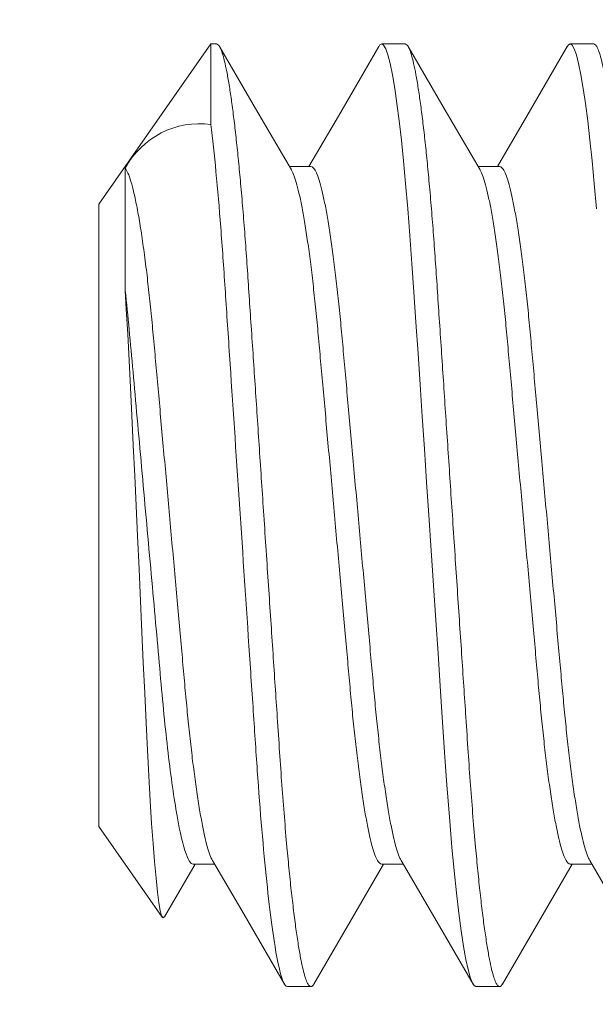
# Model space of a CAD drawing. Extents: x -26 to 779, y -186 to 425.
# Drawn here: x 120 to 120, y -99 to -99 of the extents above; entities that cross this region are included whole.
import ezdxf

# ---------------------------------------------------------------- set-up
doc = ezdxf.new("R2010")
doc.units = 0
doc.header["$LTSCALE"] = 0.25
doc.header["$MEASUREMENT"] = 0
doc.layers.get('0').update_dxf_attribs({"linetype": 'CONTINUOUS', "lineweight": 15})
doc.layers.get('DEFPOINTS').update_dxf_attribs({"linetype": 'CONTINUOUS'})
doc.layers.add('TEXT', color=7, linetype='CONTINUOUS', lineweight=15)
doc.styles.add('ROMAND', font='romand.shx', dxfattribs={"oblique": 15})
doc.dimstyles.new('ROMAND', dxfattribs={"dimscale": 12, "dimtxt": 0.125, "dimasz": 0.125, "dimexe": 0.0625, "dimexo": 0.0625, "dimgap": 0.09, "dimtad": 0, "dimtih": 1, "dimtoh": 1, "dimdec": 4, "dimzin": 0, "dimdsep": 46, "dimlunit": 4, "dimtxsty": 'ROMAND', "dimcen": 0, "dimadec": 0, "dimazin": 0, "dimtfac": 1, "dimtdec": 4, "dimtofl": 0, "dimtmove": 0, "dimatfit": 3, "dimfxl": 0, "dimtolj": 1, "dimtzin": 0, "dimarcsym": 0})

# ---------------------------------------------------------------- blocks, each defined once
blk = doc.blocks.new('*D81')
at = {"layer": 'DEFPOINTS', "color": 0, "linetype": 'Continuous'}
for p in [(120.7640916817727, -99.30159284244536), (120.7640916817727, -100.8191821296126)]:
    blk.add_point(p, dxfattribs=at)
at = {"layer": 'TEXT', "color": 0, "linetype": 'Continuous', "lineweight": -2}
for p, q in [((120.7640916817727, -103.5527092023111), (120.7640916817727, -101.5691821296126)), ((120.0140916817727, -103.5527092023111), (120.7640916817727, -103.5527092023111))]:
    blk.add_line(p, q, dxfattribs=at)
at = {"layer": 'TEXT', "color": 0, "linetype": 'Continuous'}
blk.add_solid([(120.6390916817727, -101.5691821296126), (120.8890916817727, -101.5691821296126), (120.7640916817727, -100.8191821296126)], dxfattribs=at)
at = {"layer": 'TEXT', "color": 0, "linetype": 'Continuous', "insert": (114.0691007545529, -103.5527092023111), "char_height": 0.75, "attachment_point": 5, "style": 'ROMAND'}
blk.add_mtext('\\A1;(4) {\\H0.7x;\\S1/4;}"-20x 1"\\PS.S. SOCKET HEAD\\PCAP SCREW', dxfattribs=at)

msp = doc.modelspace()

# ---------------------------------------------------------------- linework, layer by layer
for p, q in [((119.6688336867676, -98.75668212729528), (119.6390917045351, -98.79915807993717)), ((119.6703417041575, -98.75668212880589), (119.6688336867676, -98.75668212729528)), ((119.7203417067615, -98.75668212880589), (119.7140917027121, -98.75668212880589)), ((119.7703417024906, -98.75668212880589), (119.7640917030245, -98.75668212880589)), ((119.6953417043137, -98.78915808030763), (119.6896126771625, -98.78915808030763)), ((119.7453417046261, -98.78915808030763), (119.7396126774749, -98.78915808030763)), ((119.6390917045351, -98.96420617465333), (119.6390917045351, -98.79915807993717)), ((119.6390917045351, -98.96420617465333), (119.6559081647491, -98.98822256986432)), ((119.6564738389436, -98.9881796245271), (119.6646126861729, -98.97420617428293)), ((119.6640917046913, -98.97420617428293), (119.6698208143415, -98.97420617428293)), ((119.7140917027121, -98.97420617428293), (119.7198207344465, -98.97420617428293)), ((119.7640917030245, -98.97420617428293), (119.7698208035081, -98.97420617428293)), ((119.6890917048475, -99.00668212578461), (119.6953417043137, -99.00668212578461)), ((119.7390917051599, -99.00668212578461), (119.7453417046261, -99.00668212578461))]:
    msp.add_line(p, q)
at = {"color": 8}
for p, q in [((119.6688336867676, -98.77800210631307), (119.6688336867676, -98.75668212729528)), ((119.6460937799172, -98.82207538008686), (119.6460937799172, -98.789633503027))]:
    msp.add_line(p, q, dxfattribs=at)
at = {"flags": 128}
for points in [[(119.6901638624619, -98.79010440854222), (119.6806416162137, -98.77375574657003), (119.6711211093204, -98.75737069335156)], [(119.7133135075352, -98.75736861254228), (119.7026090453607, -98.77578870641844), (119.6948208007479, -98.78915808030763)], [(119.7401643119357, -98.79010516936677), (119.7306419236059, -98.77375629656365), (119.7211212860891, -98.75737099584808)], [(119.7633063029308, -98.75738105156523), (119.7526067815326, -98.77579264803956), (119.7448208056435, -98.78915808030763)], [(119.6692689025922, -98.97325875522756), (119.6776155236713, -98.98758677720906), (119.6883151046522, -99.00599838284995)], [(119.6961216686368, -99.00599259875008), (119.7056429982289, -98.98960607888188), (119.7146126887769, -98.97420617428293)], [(119.719270951631, -98.97326224768722), (119.728795026608, -98.98961416378847), (119.7383173141058, -99.00600216863955)], [(119.746121714782, -99.00599251625101), (119.7556430764571, -98.98960595055001), (119.7646126845061, -98.97420617428293)], [(119.7692673724014, -98.97325614275775), (119.777613021825, -98.98758244142579), (119.788315742353, -99.00599948283724)]]:
    msp.add_lwpolyline(points, dxfattribs=at)
at = {"color": 8, "flags": 128}
for points in [[(119.713311101313, -98.75743922255987), (119.7136024466974, -98.75695894977468), (119.7140917027121, -98.75668212880589), (119.7146114237916, -98.75699381020536), (119.71515836039, -98.75794796668282), (119.7157292812946, -98.75956659798425), (119.7163203457166, -98.76186193230171), (119.7169272270392, -98.76483539045205), (119.7175451540675, -98.7684770083838), (119.7181333356061, -98.77250336520427), (119.7187224521339, -98.77707758902915), (119.7193081037018, -98.78216428776716), (119.719885963693, -98.78772074524517), (119.7204519071551, -98.79369807619452), (119.721034845421, -98.80043762500537), (119.7215959214394, -98.8075220198325), (119.7221315602516, -98.8148809485715), (119.7226442551623, -98.82247043464713), (119.7231759981862, -98.83044656167289), (119.7237336459109, -98.83881128212624), (119.7242800187658, -98.84700688640828), (119.7248429280964, -98.85545049657532), (119.7254185972795, -98.86408553317676), (119.7260029563623, -98.87285085181492), (119.7265917062277, -98.88168212729528), (119.727216040682, -98.89104717046365), (119.7278351318635, -98.90033358401956), (119.728443892331, -98.90946492572101), (119.7290374913071, -98.91836899286045), (119.729611538009, -98.92697964984774), (119.7301621183153, -98.93523831319294), (119.7307764337186, -98.94445265466476), (119.7313930957616, -98.95324188313083), (119.7320466532116, -98.96168484476368), (119.7327314961336, -98.96966617839598), (119.733332162528, -98.97599276447738), (119.7339459554374, -98.9818424694011), (119.7345679340856, -98.98715759883362), (119.7351929193657, -98.99188846084894), (119.7358156405053, -98.99599485091159), (119.7364309183976, -98.99944726186237), (119.7369997218267, -99.00208688303593), (119.7375535470955, -99.00412298701468), (119.7380888375785, -99.0055586354299), (119.7386024491452, -99.00640530481581), (119.7390917051599, -99.00668212578461), (119.7390917051599, -99.00668212578461)], [(119.7633039287916, -98.7574510382567), (119.7636024470097, -98.75695894977468), (119.7640917030245, -98.75668212880589), (119.7646114195207, -98.75699381020536), (119.7651583607024, -98.75794796668282), (119.765729281607, -98.75956659798425), (119.7663203506123, -98.76186193230171), (119.7669272227683, -98.76483539045205), (119.7675451497966, -98.7684770083838), (119.7681333313352, -98.77250336520427), (119.7687224570296, -98.77707758902915), (119.7693081085975, -98.78216428776716), (119.7698859685886, -98.78772074524517), (119.7704519120508, -98.79369807619452), (119.7710348411501, -98.80043762500537)], [(119.656471893341, -98.98817848787354), (119.6564698537813, -98.9881841711412), (119.6561184422158, -98.98843709488608), (119.6557634957953, -98.98789259200959), (119.6553986494892, -98.986510668807), (119.6550361475311, -98.98441892380436), (119.6546621644555, -98.98158844566893), (119.6542669470419, -98.97791422228056), (119.65386501856, -98.97350543654454), (119.6534864705372, -98.96875624140768), (119.6531072476264, -98.96343011210223), (119.6527190632566, -98.95738350486982), (119.6523359067453, -98.9508090962346), (119.6519713411651, -98.94396025910294), (119.651617156715, -98.93670579707378), (119.6512618871733, -98.92885917521863), (119.6508993439656, -98.92068195676592), (119.6505379385573, -98.9126560988563), (119.6501643977683, -98.90444631848806), (119.6497687919217, -98.89584704751508), (119.6493657554318, -98.88718655250977), (119.6489877619859, -98.87915680969712), (119.6486084932422, -98.87118949059044), (119.6482196122138, -98.86311397398367), (119.6478350967599, -98.85522174505121), (119.6474686010458, -98.84778576449395), (119.6471118745938, -98.84062836030188), (119.6467557766241, -98.83360374520083), (119.6463948278251, -98.82699785859592), (119.6460937796361, -98.82207537879418)]]:
    msp.add_lwpolyline(points, dxfattribs=at)
at = {"color": 8}
msp.add_arc((119.6659412675895, -98.80039177467575), 0.02257572072770924, 82.63898918421275, 151.5402272290023, dxfattribs=at)
for points, knots in [([(119.6703417041575, -98.75668212880589), (119.670513630091, -98.75674224268909), (119.6708603458529, -98.75686347181596), (119.6714085459864, -98.75785391612357), (119.671979179447, -98.75946279741135), (119.6725703641666, -98.76176095764129), (119.6731772251437, -98.76473374510294), (119.6737833418531, -98.76830594480504), (119.6743833343462, -98.77241311286792), (119.6749724522159, -98.7769873173134), (119.6755580995535, -98.78207397698651), (119.6761359706191, -98.78763048039679), (119.6767131644386, -98.79372686557718), (119.6772849612876, -98.80033659675871), (119.6778457676956, -98.80742160284319), (119.6783832413326, -98.8147897485689), (119.6788927281962, -98.82245164077324), (119.6794259709258, -98.83044494703557), (119.6799727584571, -98.83864820958036), (119.6805300105315, -98.8470066179762), (119.6810929252355, -98.85545050279791), (119.6816686034614, -98.86408562323112), (119.6822529557361, -98.87285094642067), (119.6828535908066, -98.88186037416801), (119.6834660320064, -98.8910471011165), (119.6840851356371, -98.90033347864073), (119.6846938714782, -98.90946497193045), (119.6852876048107, -98.91836936618483), (119.6858612973605, -98.9269807082087), (119.6864453614218, -98.93571878496357), (119.6870261837972, -98.94452921013726), (119.6876417547233, -98.95338097499547), (119.6882968991288, -98.96182495667125), (119.6889462599992, -98.96939736796878), (119.6895821863164, -98.97609427062571), (119.6901959601772, -98.98194405549117), (119.6908179442369, -98.98725913216634), (119.6914429149925, -98.99198995490457), (119.6920656356749, -98.99609630075247), (119.6926693222725, -98.9994837280617), (119.6932497150229, -99.00217707216711), (119.6938036301273, -99.00421379589227), (119.694338717278, -99.00564773146687), (119.6948532660437, -99.00650123468364), (119.6953521074079, -99.00676027047172), (119.6957677310609, -99.00658928709822), (119.6960362702917, -99.00607911140094), (119.696124450688, -99.00591158468598)], [0, 0, 0, 0, 0.0217491307612321, 0.04386055254956307, 0.06628476500844532, 0.08896751381892035, 0.1118504364457805, 0.1348718974040173, 0.1566478414341619, 0.1784354452297768, 0.2001798481097029, 0.2218268571520995, 0.2433237544307953, 0.2659026295592768, 0.2881991733298799, 0.3101610891756847, 0.3318158291553389, 0.3537259652002466, 0.3759777917995158, 0.3972252680247247, 0.4186837409512775, 0.4403032545974751, 0.4620314894995038, 0.4838144985871697, 0.5069158798004885, 0.5299519476771143, 0.5528585026729907, 0.5755735066427695, 0.5980380745621279, 0.6201973352832624, 0.6458520849389638, 0.6715383993081905, 0.6977134721039974, 0.7242938374282885, 0.7470983414368613, 0.7700681493960443, 0.7931401530061591, 0.8162495700669571, 0.8393309050015424, 0.8623192322173605, 0.8838522782426517, 0.9051951884316198, 0.9262996729885824, 0.9471207720583952, 0.9676173625050597, 0.989366492935012, 1, 1, 1, 1]), ([(119.7203417067615, -98.75668212880589), (119.7205136312865, -98.75674224269477), (119.7208603442132, -98.75686347183506), (119.7214085519402, -98.75785391606684), (119.7219791727411, -98.75946279746557), (119.722570359269, -98.76176095768881), (119.7231772259609, -98.76473374507572), (119.7237833453601, -98.7683059447362), (119.7243833350884, -98.77241311282842), (119.7249724476409, -98.77698731737246), (119.7255580915676, -98.78207397726663), (119.7261359814664, -98.78763047990833), (119.7267131579486, -98.79372686591853), (119.7272849641035, -98.80033659660529), (119.727845764918, -98.80742160306846), (119.7283832513549, -98.8147897480851), (119.7288927201175, -98.8224516411218), (119.7294259675766, -98.83044494699169), (119.7299727544207, -98.83864820956182), (119.7305300045409, -98.84700661818005), (119.7310929277735, -98.85545050255934), (119.7316686011955, -98.86408562349999), (119.7322529641942, -98.87285094598263), (119.7328535883351, -98.88186037445416), (119.733466034917, -98.89104710084416), (119.7340851284527, -98.90033347903181), (119.734693871771, -98.90946497192368), (119.7352876125108, -98.91836936583104), (119.7358612956108, -98.92698070841948), (119.7364453629212, -98.93571878489888), (119.7370261813695, -98.94452921035258), (119.7376417647327, -98.95338097451514), (119.7382968905745, -98.9618249570205), (119.7389462579895, -98.96939736787061), (119.7395821775049, -98.97609427094369), (119.7401959723816, -98.98194405496469), (119.7408179334805, -98.98725913256504), (119.7414429202363, -98.99198995464775), (119.7420656272937, -98.99609630095296), (119.7426693247844, -98.99948372796706), (119.7432497146119, -99.00217707219866), (119.7438036312002, -99.00421379582866), (119.7443387153077, -99.00564773170191), (119.7448532745918, -99.00650123389181), (119.745352104235, -99.0067602733626), (119.7457677503258, -99.0065892719416), (119.7460362983683, -99.00607906069752), (119.7461244922499, -99.0059115021869)], [0, 0, 0, 0, 0.02174908907290084, 0.04386046915818399, 0.06628463791744034, 0.08896734359554224, 0.1118502234447296, 0.1348716409986254, 0.1566475432462731, 0.1784351048619707, 0.2001794663938351, 0.2218264357536911, 0.24332329106005, 0.2659021236116005, 0.2881986249842185, 0.3101604997445854, 0.3318151972337572, 0.3537252916154534, 0.3759770759017694, 0.3972245117238473, 0.4186829445733856, 0.4403024171090046, 0.4620306114393942, 0.483813578356189, 0.5069149156410839, 0.529950938968329, 0.5528574511431105, 0.5755724126437564, 0.5980369371371198, 0.6201961557213198, 0.645850856593241, 0.671537122784319, 0.6977121444223364, 0.7242924592027431, 0.7470969198474192, 0.7700666856101929, 0.7931386438528375, 0.8162480177197863, 0.8393293080160142, 0.8623175922604831, 0.883850597339618, 0.9051934669439827, 0.9262979113697201, 0.9471189715311337, 0.9676155223406714, 0.9893646114135722, 1, 1, 1, 1]), ([(119.7703417024906, -98.75668212880589), (119.7705136272612, -98.75674224269193), (119.7708603406832, -98.75686347182642), (119.7714085446421, -98.75785391612322), (119.7719791801204, -98.75946279740441), (119.7725703666038, -98.76176095757228), (119.7731772183441, -98.76473374522527), (119.7737833427403, -98.76830594468998), (119.7743833275998, -98.77241311303067), (119.7749724547583, -98.77698731719312), (119.7755580998304, -98.78207397699555), (119.7761359707286, -98.78763048045312), (119.7767131675213, -98.79372686556889), (119.7772849666291, -98.80033659671619), (119.7778457744437, -98.80742160269313), (119.7783832403536, -98.81478974872692), (119.7788927292841, -98.8224516407501), (119.7794259713128, -98.83044494704887), (119.7799727595563, -98.83864820955091), (119.7805300095747, -98.84700661816964), (119.7810929318641, -98.85545050261283), (119.7816686091892, -98.86408562309566), (119.7822529573569, -98.87285094635348), (119.782853582105, -98.88186037478926), (119.7834660420712, -98.89104710048935), (119.784085135561, -98.90033347869115), (119.7846938655907, -98.90946497224763), (119.785287604764, -98.91836936621479), (119.7858613069171, -98.92698070769706), (119.7864453535919, -98.93571878535266), (119.7870261793837, -98.9445292102302), (119.7876417567159, -98.95338097485626), (119.7882968993855, -98.96182495668955), (119.7889462606675, -98.96939736796594), (119.7895821870545, -98.97609427062241), (119.7901959602962, -98.98194405550743), (119.790817946774, -98.98725913204657), (119.7914429084348, -98.99198995508885), (119.7920656356954, -98.99609630075304), (119.792669332196, -98.99948372785775), (119.7932497071311, -99.00217707232468), (119.7938036285731, -99.00421379573953), (119.7943387077062, -99.0056477320062), (119.7948532818512, -99.00650123293877), (119.7953521117601, -99.00676027683556), (119.7957677580634, -99.00658925534759), (119.7960363240923, -99.00607901559516), (119.7961245338118, -99.0059114288544)], [0, 0, 0, 0, 0.02174905030558202, 0.04386039097776865, 0.06628452117821916, 0.088967186424848, 0.1118500240150824, 0.134871400533758, 0.1566472639662917, 0.1784347882455095, 0.2001791110184807, 0.2218260403127238, 0.2433228587612572, 0.2659016510664866, 0.288198112696033, 0.3101599469573308, 0.3318146071603504, 0.3537246624877378, 0.3759764071106896, 0.3972238050596344, 0.4186821996599418, 0.4403016336592797, 0.4620297877682452, 0.4838127158573328, 0.5069140134632357, 0.5299499957292261, 0.5528564655998986, 0.5755713866115761, 0.5980358724793801, 0.6201950501874033, 0.6458497053303289, 0.6715359257361468, 0.6977109021022937, 0.7242911695038163, 0.7470955894999936, 0.770065312837797, 0.7931372314500407, 0.8162465626252873, 0.8393278132756816, 0.8623160565439897, 0.883849021776163, 0.9051918533372858, 0.9262962601447694, 0.947117284560981, 0.9676137988358222, 0.9893628478163063, 1, 1, 1, 1]), ([(119.6688336867676, -98.77800210631307), (119.6697368244983, -98.7855875358411), (119.6706228985338, -98.79499544957008), (119.6718328815749, -98.810538365745), (119.6722063647356, -98.81590203030225), (119.6729516664079, -98.82708155538614), (119.6733474989048, -98.8330190428403), (119.674588215817, -98.85162979652387), (119.6754875123132, -98.86511924396586), (119.6772995012693, -98.89229907830719), (119.6782097635491, -98.90595301250477), (119.6794794668579, -98.92499856213709), (119.6798869686433, -98.93111108891827), (119.6806583182641, -98.94268133322959), (119.6810144967405, -98.94811141657794), (119.682189267822, -98.96403133865022), (119.6830587087104, -98.9738385821716), (119.6848530572409, -98.99002555205334), (119.685775692353, -98.99637766952526), (119.6875297973227, -99.00470432444814), (119.6883593387696, -99.0066821272971), (119.6890917045362, -99.00668212729528)], [0, 0, 0, 0, 0.125, 0.125, 0.1875000000000001, 0.1875000000000001, 0.2500000000000002, 0.2500000000000002, 0.3750000000000001, 0.3750000000000001, 0.5, 0.5, 0.5625, 0.5625, 0.625, 0.625, 0.75, 0.75, 0.8750000000000001, 0.8750000000000001, 1, 1, 1, 1]), ([(119.6460937796361, -98.78963350398215), (119.6463401820956, -98.79001527964755), (119.6468369959443, -98.79078504240914), (119.6476206451115, -98.79303442373464), (119.6484290329197, -98.79610248835945), (119.6492538228829, -98.8000467559981), (119.6500822149473, -98.8047974931759), (119.6509021418095, -98.81028823429835), (119.6516771615736, -98.81623401904028), (119.6523985750386, -98.82246770253079), (119.6530650205737, -98.8288396377992), (119.6536893047701, -98.83552733681518), (119.6543160864382, -98.8425516082686), (119.6549798884705, -98.84990393671205), (119.6556692556678, -98.85756269519516), (119.6563794678699, -98.865446795173), (119.657106294293, -98.8735170288499), (119.6578461547256, -98.8817315504927), (119.6585904352331, -98.88999509491458), (119.6593300990428, -98.89820793943562), (119.6600522695891, -98.90622454052095), (119.6607481321405, -98.9139564108911), (119.6614099005962, -98.92128299385928), (119.6620262169199, -98.92820104652009), (119.662641785498, -98.93475348040135), (119.6632969378469, -98.94100357233981), (119.6639856352253, -98.94694808778007), (119.664704079308, -98.95249421723025), (119.6654440609349, -98.95755154945334), (119.6661929233139, -98.9620180954862), (119.666941429005, -98.96583147347741), (119.6676768490852, -98.9689494414273), (119.6683886371671, -98.97129633488777), (119.6689185873378, -98.97269759230699), (119.6692031772553, -98.97310032684652), (119.6692675848991, -98.97319147267149)], [0, 0, 0, 0, 0.03314130279800711, 0.06682180944463353, 0.1008891158884029, 0.1351795972134529, 0.1695229557810799, 0.2037472622148602, 0.2376842066792448, 0.2680117732220751, 0.2978635571080007, 0.3271411191056036, 0.3564477483898781, 0.3863245057063551, 0.4161269971183419, 0.4462795920170972, 0.4766702659817906, 0.5071814164309129, 0.5382461961064838, 0.5691838361530597, 0.5998703488456361, 0.6301878220472247, 0.6600270218328964, 0.6887733571376281, 0.7175552825256772, 0.746888286048932, 0.7766784872946852, 0.8073723764558588, 0.8383145109116539, 0.8693807752543609, 0.9004439966767539, 0.93137707814752, 0.9615115724390947, 0.991289399998477, 0.9999999999999999, 0.9999999999999999, 0.9999999999999999, 0.9999999999999999]), ([(119.6953417043137, -98.78915808030763), (119.6955488633782, -98.78922241165509), (119.6959672293421, -98.78935233136815), (119.6966343794804, -98.79041456735268), (119.697331675195, -98.79214170629808), (119.6980548614482, -98.79460549000464), (119.6987907376459, -98.79776132790948), (119.6995306951486, -98.8015738937533), (119.7002659800382, -98.80598717038811), (119.7009924087555, -98.810969201418), (119.7017062281407, -98.81648516097641), (119.702398580547, -98.82246773025344), (119.7030650170931, -98.82883963076955), (119.7036893083268, -98.83552733850883), (119.7043160843078, -98.84255160788354), (119.7049798883701, -98.84990393676924), (119.7056692531953, -98.8575626952582), (119.7063794660075, -98.86544679534484), (119.7071062993241, -98.87351702842511), (119.707846151945, -98.88173155080591), (119.7085904362877, -98.8899950948126), (119.7093300994795, -98.89820793942812), (119.7100522686898, -98.90622454068051), (119.7107481371062, -98.9139564105248), (119.7114098972863, -98.9212829940808), (119.7120262137737, -98.92820104669926), (119.7126417896396, -98.93475348020377), (119.7132969401057, -98.94100357234925), (119.71398563762, -98.94694808784789), (119.7147040831478, -98.95249421689272), (119.7154440587389, -98.9575515505212), (119.7161929301849, -98.96201809189978), (119.7169414192546, -98.96583148603446), (119.7176768556515, -98.96894939643136), (119.7183886358807, -98.97129649636037), (119.7189192595523, -98.97269897874071), (119.7192044908758, -98.97310242902756), (119.7192695491472, -98.97319445180375)], [0, 0, 0, 0, 0.02829874488373605, 0.05715043998804925, 0.08645939365608483, 0.1161196278298336, 0.1460168771103813, 0.1754952209641067, 0.2049699964178685, 0.2343249056481643, 0.2634464401839029, 0.2927456999661127, 0.3215853082690741, 0.3498701659775627, 0.3781831040872585, 0.4070468397358711, 0.4358388272382239, 0.4649690480926747, 0.4943292762798275, 0.523805893789247, 0.5538173702710978, 0.5837060176379196, 0.6133520525457254, 0.6426415615696176, 0.6714690117773318, 0.6992406542723011, 0.7270466814204416, 0.755385100162027, 0.7841652145689604, 0.8138183758337986, 0.8437113644873876, 0.8737242756651324, 0.9037342441474481, 0.9336184896992485, 0.9627312218779354, 0.9914993828521098, 0.9999999999999999, 0.9999999999999999, 0.9999999999999999, 0.9999999999999999]), ([(119.7453417046261, -98.78915808030763), (119.7455488613788, -98.78922241166401), (119.745967222694, -98.78935233140112), (119.7466343803247, -98.79041456735621), (119.7473316806406, -98.79214170625772), (119.7480548682147, -98.79460548988635), (119.7487907344087, -98.79776132816517), (119.7495307032878, -98.80157389347954), (119.7502659799021, -98.80598717039663), (119.7509924031034, -98.81096920159342), (119.751706225381, -98.81648516087682), (119.7523985716475, -98.82246773075497), (119.7530650294995, -98.8288396298554), (119.7536892967044, -98.83552733943469), (119.7543160932609, -98.84255160738428), (119.7549798938414, -98.8499039365829), (119.7556692516256, -98.85756269554753), (119.7563794687246, -98.865446794999), (119.7571062918009, -98.87351702898769), (119.757846153868, -98.88173155052328), (119.7585904381305, -98.88999509454334), (119.7593300920557, -98.89820793996819), (119.7600522710272, -98.90622454037708), (119.7607481368844, -98.91395641057125), (119.761409897736, -98.9212829940684), (119.7620262140466, -98.92820104670437), (119.762641789975, -98.93475348019524), (119.7632969403646, -98.94100357237897), (119.7639856381282, -98.94694808773443), (119.7647040827055, -98.95249421733149), (119.765444061882, -98.95755154878464), (119.7661929198443, -98.96201809809997), (119.7669414319939, -98.96583146412621), (119.7676768443665, -98.96894947542802), (119.7683886430107, -98.97129621263747), (119.7689180585357, -98.9726965085681), (119.7692021570797, -98.9730987031071), (119.7692660615832, -98.97318917186476)], [0, 0, 0, 0, 0.02830303293727373, 0.05715910258248091, 0.08647250014417357, 0.1161372300487613, 0.1460390095210191, 0.1755218230114188, 0.2050010646098361, 0.2343604218278839, 0.2634863704414117, 0.2927900712400001, 0.3216340536133234, 0.3499231959626588, 0.3782404282113008, 0.4071085388620028, 0.4359048890827658, 0.465039525331629, 0.4944042023122225, 0.5238852891964763, 0.5539013146484913, 0.5837944909040238, 0.61344502083081, 0.6427389693931158, 0.6715707891029772, 0.6993466410667213, 0.7271568828954684, 0.7554995970145723, 0.7842840737487593, 0.8139417296723649, 0.8438392493364028, 0.8738567082261162, 0.9038712284007725, 0.9337600007112004, 0.9628771485133675, 0.991649667190629, 1, 1, 1, 1]), ([(119.690165498693, -98.79017846518673), (119.6902380850235, -98.79028242563112), (119.6905351398919, -98.79070787703415), (119.6910828422488, -98.79217503748549), (119.6918045448983, -98.7945964299119), (119.6925408221007, -98.797763725798), (119.6932806733297, -98.8015732550648), (119.6940159865355, -98.80598734078433), (119.6947424077086, -98.81096915624977), (119.6954562290996, -98.81648517312726), (119.6961485809694, -98.82246772704406), (119.6968150176534, -98.8288396316056), (119.6974393088631, -98.83552733828566), (119.6980660848052, -98.84255160794788), (119.6987298890505, -98.84990393673974), (119.6994192531795, -98.85756269531163), (119.700129468615, -98.86544679502555), (119.700856291984, -98.87351702899178), (119.7015961545816, -98.88173155047963), (119.7023404363977, -98.8899950948524), (119.7030800995905, -98.89820793945921), (119.7038022712935, -98.90622454039215), (119.7044981298766, -98.9139564110015), (119.7051598993645, -98.92128299390464), (119.7057762154062, -98.92820104630016), (119.7063917841164, -98.93475348124696), (119.7070469362108, -98.94100356909081), (119.7077356344981, -98.94694810026783), (119.7084540750939, -98.95249416895672), (119.7091940699494, -98.95755173156664), (119.7099428964114, -98.96201741256641), (119.7106915187814, -98.96583401750917), (119.7114265269877, -98.96894009423534), (119.712139815205, -98.97133005323144), (119.7128234012666, -98.97299490190773), (119.7134776823278, -98.97401889495859), (119.7138883343263, -98.97414414589616), (119.7140917027121, -98.97420617428293)], [0, 0, 0, 0, 0.009478209199029388, 0.03878895885829767, 0.06845101054901209, 0.09835009187031425, 0.1278302420951478, 0.1573068237013537, 0.1866635317389427, 0.2157868507812625, 0.245087905960684, 0.2739292814943781, 0.302215872439646, 0.3305305455068295, 0.359396049864648, 0.3881898016796307, 0.4173218075729421, 0.4466838334292703, 0.4761622586794501, 0.5061755742016587, 0.5360660530821278, 0.565713904636798, 0.5950052070544676, 0.6238344251092698, 0.6516077693922662, 0.6794154991239313, 0.7077556543844038, 0.7365375323764087, 0.7661925107247995, 0.7960873326220611, 0.8261020814525528, 0.8561138918333028, 0.8859999671658483, 0.9151144833117264, 0.943884407138491, 0.9722097114308725, 1, 1, 1, 1]), ([(119.7401659435836, -98.79017915267877), (119.7402383825044, -98.79028291213547), (119.7405352903954, -98.79070819458212), (119.7410828539539, -98.79217507352718), (119.7418045352946, -98.79459642032037), (119.742540823165, -98.79776372841047), (119.7432806803179, -98.80157325412983), (119.7440159867024, -98.80598734096952), (119.7447424019918, -98.81096915637721), (119.7454562262999, -98.81648517304473), (119.7461485722955, -98.82246772752586), (119.7468150292197, -98.8288396307521), (119.7474393002978, -98.83552733878753), (119.7480660821225, -98.84255160783573), (119.7487298828103, -98.84990393701855), (119.7494192552598, -98.85756269504105), (119.7501294684103, -98.86544679506744), (119.7508562925636, -98.87351702896922), (119.7515961543391, -98.88173155052829), (119.7523404386813, -98.88999509454231), (119.7530800925851, -98.89820793996728), (119.7538022715624, -98.90622454038174), (119.7544981374173, -98.91395641055385), (119.7551598982721, -98.92128299413133), (119.7557762145725, -98.92820104647882), (119.7563917905387, -98.93475348104607), (119.7570469407843, -98.94100356911412), (119.757735639101, -98.94694810028182), (119.7584540815407, -98.95249416878153), (119.7591940688168, -98.95755173172739), (119.759942896392, -98.96201741256255), (119.7606915218627, -98.96583401737439), (119.7614265166743, -98.96894009452905), (119.7621398275746, -98.9713300529354), (119.7628233911454, -98.97299490207462), (119.7634776851647, -98.97401889491363), (119.7638883354781, -98.97414414588224), (119.7640917030245, -98.97420617428293)], [0, 0, 0, 0, 0.009459125158310287, 0.03877044094912934, 0.06843306124874567, 0.09833272009346587, 0.1278134397814578, 0.1572905878311349, 0.1866478600143588, 0.2157717401692112, 0.2450733598855682, 0.2739152938248178, 0.3022024271435569, 0.3305176457432702, 0.359383706246363, 0.3881780142325891, 0.4173105814058008, 0.446673172973773, 0.4761521661782386, 0.5061660599603441, 0.536057113270438, 0.5657055374839762, 0.5949974056566322, 0.6238271777961845, 0.651601057182049, 0.6794093239906264, 0.7077500252745886, 0.7365324578006571, 0.7661880075049426, 0.7960834039150828, 0.8260987310330873, 0.8561111196447355, 0.8859977693224829, 0.9151128492909884, 0.9438833246093654, 0.9722091760015427, 1, 1, 1, 1]), ([(119.6460937799172, -98.8220753800868), (119.6464626178772, -98.82540622767687), (119.6468173480917, -98.82889398577151), (119.647490700564, -98.83605592359106), (119.6478144881634, -98.83974412571968), (119.6488713700641, -98.85147856464414), (119.649642843111, -98.8600441416915), (119.651236840957, -98.87774211755374), (119.6520581068889, -98.88686053931099), (119.653647484986, -98.90450722263063), (119.6544143641409, -98.91302179422036), (119.6554621922683, -98.92465571013446), (119.6557823172024, -98.92830648378043), (119.6564621782116, -98.9354332325247), (119.6568198614622, -98.93889756071445), (119.6579339374849, -98.94880241680619), (119.6587321330792, -98.95474256010766), (119.6603467442427, -98.96442512800803), (119.6611617830235, -98.96815808508228), (119.6627080828139, -98.97304715716251), (119.6634383420037, -98.97420617465446), (119.6640917045361, -98.97420617465332)], [0, 0, 0, 0, 0.06249999999999999, 0.06249999999999999, 0.125, 0.125, 0.2500000000000002, 0.2500000000000002, 0.3750000000000003, 0.3750000000000003, 0.5000000000000006, 0.5000000000000006, 0.5625000000000006, 0.5625000000000006, 0.6250000000000004, 0.6250000000000004, 0.7500000000000002, 0.7500000000000002, 0.8750000000000001, 0.8750000000000001, 1, 1, 1, 1])]:
    msp.add_open_spline(points, degree=3, knots=knots, dxfattribs=at)

# ---------------------------------------------------------------- dimensions: what is measured, and where the dimension line sits
at = {"layer": 'TEXT', "linetype": 'Continuous'}
dim = msp.add_diameter_dim_2p(p1=(120.7640916817727, -99.30159284244536), p2=(120.7640916817727, -100.8191821296126), text='(4) {\\H0.7x;\\S1/4;}"-20x 1"\\PS.S. SOCKET HEAD\\PCAP SCREW', dimstyle='ROMAND', override={"dimscale": 6}, dxfattribs=at)
dim.commit()
dim.dimension.update_dxf_attribs({"geometry": '*D81', "text_midpoint": (114.0691007545529, -103.5527092023111), "dimtype": 163})

doc.saveas('drawing.dxf')
